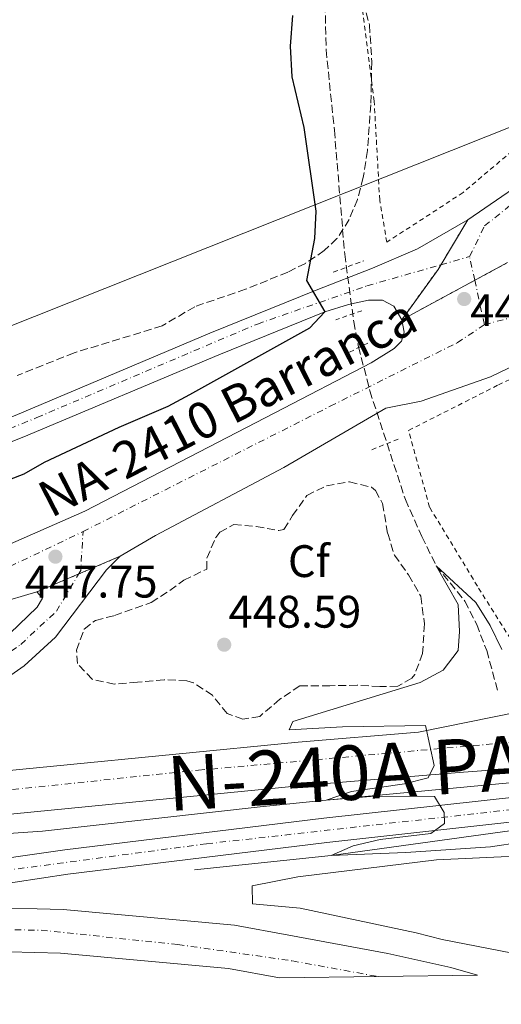
# Model space of a CAD drawing. Units: metres. Extents: x 593489 to 596923, y 4752204 to 4754563.
# Drawn here: x 594457 to 594562, y 4752210 to 4752427 of the extents above; entities that cross this region are included whole.
import ezdxf
from ezdxf.enums import TextEntityAlignment as Align

# ---------------------------------------------------------------- set-up
doc = ezdxf.new("R2010")
doc.units = ezdxf.units.M
doc.header["$MEASUREMENT"] = 0
for name, pattern in [('DGN Style 2', [1.7399219301090239, 1.043953158065414, -0.6959687720436097]), ('DGN Style 3', [2.435890702152634, 1.739921930109024, -0.6959687720436097]), ('DGN Style 4', [2.7856150101045474, 1.391937544087219, -0.6959687720436097, 0.001739921930109024, -0.6959687720436097]), ('DGN Style 5', [1.217945351076317, 0.5219765790327072, -0.6959687720436097])]:
    doc.linetypes.add(name, pattern=pattern)
for name, color, linetype, lineweight in [('Acequia de obra', 4, 'Continuous', 0), ('Autopista', 135, 'Continuous', 0), ('autovía', 7, 'DGN Style 4', 0), ('Balsa-alberca', 142, 'Continuous', 0), ('Barranco lineal', 142, 'DGN Style 3', 13), ('Carretera', 9, 'Continuous', 0), ('Cierre de vial', 7, 'DGN Style 5', 0), ('Cota de punto acotado terreno', 7, 'Continuous', 0), ('Curva de nivel directora', 30, 'Continuous', 30), ('Curva de nivel intermedia', 30, 'Continuous', 0), ('Eje de carretera', 7, 'DGN Style 4', 0), ('Etiqueta de zona arbolada', 92, 'Continuous', 0), ('Línea de asfalto', 7, 'Continuous', 13), ('Línea de cambio de uso (parcela vista)', 92, 'Continuous', 0), ('Línea telefónica', 7, 'Continuous', 0), ('Pontón-alcantarilla (pasos de agua)', 1, 'DGN Style 2', 0), ('Punto acotado terreno (símbolo)', 7, 'Continuous', 0), ('Tela metálica o alambrada', 7, 'DGN Style 2', 0), ('Texto de Carretera Red Local', 1, 'Continuous', 0), ('Zona arbolada', 92, 'DGN Style 3', 0)]:
    doc.layers.add(name, color=color, linetype=linetype, lineweight=lineweight)
doc.styles.add('Style-Arial', font='arial.ttf')

# ---------------------------------------------------------------- blocks, each defined once
blk = doc.blocks.new('5PATER')
at = {"layer": 'Balsa-alberca', "linetype": 'Continuous', "lineweight": 0}
h = blk.add_hatch(color=51, dxfattribs=at)
edge = h.paths.add_edge_path()
edge.add_ellipse((0, 0), major_axis=(-0.1095731443231308, -0.1110710700762829), ratio=0.9994222409660317, start_angle=0, end_angle=360)

msp = doc.modelspace()

# ---------------------------------------------------------------- linework, layer by layer
at = {"layer": 'Acequia de obra', "color": 4, "linetype": 'Continuous', "lineweight": 0}
for points in [[(594336.8200000003, 4752232.100000001, 444.2299999999959), (594376.7000000002, 4752238.5, 444.8899999999995), (594418.7800000003, 4752244.42, 445.2200000000012), (594433.7400000002, 4752246.34, 445), (594461.54, 4752248.26, 445.0299999999989), (594510.0199999996, 4752253.609999999, 444.7899999999936), (594523.8600000005, 4752255.050000001, 445), (594619.9400000004, 4752264.09, 442.2700000000041), (594665.7800000003, 4752266.890000001, 440.8300000000018), (594700.0599999996, 4752266.730000001, 439.6000000000058), (594726.2599999999, 4752263.609999999, 438.5200000000041), (594751.7800000003, 4752258.730000001, 437.5899999999965), (594783.7800000003, 4752248.09, 436.4799999999959), (594815.3600000005, 4752230.930000001, 436.1499999999942), (594830.2999999998, 4752222.810000001, 436), (594833.3899999997, 4752220.380000001, 435.8300000000018)], [(594494.9400000004, 4752239.699999999, 445.4799999999959), (594524.9800000006, 4752242.890000001, 445), (594566.8200000003, 4752248.65, 443.8000000000029), (594626.9000000004, 4752254.970000001, 441.8500000000058), (594668.6600000003, 4752257.77, 440), (594708.1799999997, 4752256.890000001, 438.5599999999977), (594741.1799999997, 4752251.930000001, 437.3899999999995), (594778.0199999996, 4752240.33, 436.2200000000012), (594800.8700000001, 4752230.66, 435.5800000000018), (594805.9800000006, 4752228.49, 435.4400000000023), (594817.8099999996, 4752220.17, 435.2299999999959)]]:
    msp.add_polyline3d(points, dxfattribs=at)
at = {"layer": 'Autopista', "color": 135, "linetype": 'Continuous', "lineweight": 0}
for points in [[(594268.9999999994, 4752235.49, 444.0899999999965), (594301.0799999987, 4752241.779999999, 444.929999999993), (594330.9099999995, 4752246.939999999, 445.9499999999971), (594364.3999999991, 4752251.78, 446.5500000000029), (594391.6200000015, 4752254.819999999, 446.6600000000035), (594437.0200000001, 4752259.88, 446.8500000000058), (594517.7100000002, 4752267.810000001, 446.0099999999948), (594544.1700000025, 4752270.019999999, 445.6000000000058), (594565.8600000005, 4752274.410000001, 444.8800000000047)], [(594622.6600000008, 4752266.330000001, 442.9499999999971), (594553.1000000021, 4752261.130000002, 445.4700000000012), (594518.5799999975, 4752258.250000001, 446.0099999999948), (594438.0199999993, 4752250.340000001, 446.8500000000058), (594365.6200000017, 4752242.26, 446.5500000000029), (594332.4200000026, 4752237.460000001, 445.9499999999971), (594302.8199999998, 4752232.340000001, 444.929999999993), (594270.9799999997, 4752226.100000001, 444.0899999999965)]]:
    msp.add_polyline3d(points, dxfattribs=at)
msp.add_polyline3d([(594557.1400000011, 4752216.550000001, 445), (594513.5900000008, 4752215.95, 445), (594502.4300000005, 4752218.02, 446.4900000000052), (594465.4899999974, 4752221.390000001, 446.7299999999959), (594448.5100000012, 4752221.859999999, 446.9100000000035), (594436.7399999986, 4752221.859999999, 446.5500000000029), (594421.66, 4752221.859999999, 446.5500000000029), (594406.6200000017, 4752221.300000001, 446.429999999993), (594374.1000000021, 4752218.82, 446.3099999999977), (594327.9600000011, 4752213.369999998, 446.929999999993), (594273.4099999993, 4752212.619999999, 443.8300000000018), (594273.9400000013, 4752212.74, 443.8500000000058), (594302.2199999986, 4752218.660000001, 444.8099999999977), (594318.8099999982, 4752221.649999999, 445.4600000000065), (594323.4999999999, 4752222.499999999, 445.6499999999942), (594355.0599999983, 4752227.939999999, 446.25), (594439.3799999983, 4752231.54, 447.1499999999942), (594448.7800000017, 4752231.46, 446.9100000000035), (594466.0599999996, 4752230.980000001, 446.7299999999959), (594503.7399999981, 4752227.540000002, 446.4900000000052), (594515.6499999993, 4752225.330000001, 446.3999999999942), (594537.4200000024, 4752221.300000001, 446.25), (594551.2600000025, 4752218.259999999, 446.25)], close=True, dxfattribs=at)
at = {"layer": 'autovía', "color": 7, "linetype": 'DGN Style 4', "lineweight": 0}
for points in [[(594343.949999999, 4752244.17, 446.1699999999983), (594406.1999999988, 4752252.370000001, 446.7200000000012), (594495.8299999973, 4752261.62, 446.2400000000051), (594580.7799999998, 4752269.240000002, 444.4400000000024), (594629.0100000005, 4752272.060000001, 442.770000000004), (594652.2099999995, 4752272.890000002, 441.9400000000024)], [(594396.030000001, 4752225.420000001, 446.5099999999948), (594426.6499999984, 4752226.9, 446.279999999999), (594461.2199999979, 4752226.449999999, 446.7799999999988), (594491.2899999976, 4752223.310000001, 446.5599999999978), (594516.4299999991, 4752219.710000004, 445.8300000000018), (594535.3699999999, 4752216.25, 446.9299999999931)]]:
    msp.add_polyline3d(points, dxfattribs=at)
at = {"layer": 'Barranco lineal', "color": 142, "linetype": 'DGN Style 3', "lineweight": 13}
msp.add_polyline3d([(594523.6399999997, 4752429.99, 448.0899999999965), (594523.8600000005, 4752419.99, 447.7400000000052), (594525.6600000003, 4752402.33, 447.1100000000006), (594527.9299999997, 4752375.07, 446.8600000000006), (594529.9299999997, 4752360.210000001, 446.7400000000052), (594530.9800000006, 4752354.730000001, 446.6900000000023), (594533.4600000001, 4752345.029999999, 446.6000000000058), (594541.2599999999, 4752321.130000001, 446.2700000000041), (594544.9000000004, 4752312.970000001, 445.820000000007), (594548.0599999996, 4752306.57, 445), (594554.3600000005, 4752298.800000001, 444.8899999999995), (594556.9299999997, 4752293.689999999, 444.4499999999971), (594559.1299999999, 4752287.92, 443.7200000000012), (594561.54, 4752279.130000001, 443.320000000007)], dxfattribs=at)
at = {"layer": 'Carretera', "color": 9, "linetype": 'Continuous', "lineweight": 0}
for points in [[(594563.699999999, 4752373.210000001, 450.0200000000041), (594540.4599999998, 4752360.650000001, 449.7200000000012), (594548.4499999986, 4752371.730000001, 484.9700000000012), (594554.9799999996, 4752382.649999999, 449.4499999999971), (594572.5199999991, 4752394.65, 449.6699999999983)], [(594455.5399999986, 4752339.600000001, 451.6100000000006), (594498.32, 4752357.67, 450.7100000000065), (594521.6700000009, 4752367.130000001, 450.1100000000006), (594534.0599999983, 4752372.01, 449.6300000000047), (594543.8999999977, 4752376.25, 449.570000000007), (594554.9799999996, 4752382.649999999, 449.4499999999971), (594548.4499999986, 4752371.730000001, 484.9700000000012), (594540.4599999998, 4752360.650000001, 449.7200000000012), (594538.7399999988, 4752363.61, 449.6600000000035), (594536.2199999997, 4752364.970000002, 449.6000000000058), (594533.1399999997, 4752364.970000002, 449.6000000000058), (594528.7399999986, 4752364.010000001, 449.8399999999965), (594523.5799999975, 4752362.41, 449.8399999999965), (594500.2600000025, 4752352.970000001, 450.7100000000065), (594457.4600000009, 4752334.890000001, 451.6100000000006), (594427.2199999989, 4752322.970000001, 452.0899999999965)], [(594288.0199999985, 4752273.140000002, 439.0399999999936), (594334.3400000005, 4752278.74, 441.5599999999977), (594352.8999999991, 4752281.3, 442.1000000000058), (594374.4999999999, 4752284.659999999, 443.179999999993), (594397.6200000006, 4752290.260000001, 444.4400000000023), (594411.8200000008, 4752294.74, 445.3399999999965), (594431.9400000018, 4752301.529999998, 446.1199999999953), (594470.8599999986, 4752318.569999999, 447.9799999999959), (594512.5799999982, 4752340.17, 449.3600000000006), (594533.7800000012, 4752351.210000002, 449.6600000000035), (594538.8199999993, 4752354.33, 449.7200000000012), (594540.4200000018, 4752355.930000001, 449.7200000000012), (594541.0199999987, 4752357.929999999, 449.7200000000012), (594540.4599999998, 4752360.650000001, 449.7200000000012), (594563.699999999, 4752373.210000001, 450.0200000000041)], [(594597.1399999995, 4752366.009999999, 449.4199999999983), (594559.9799999997, 4752348.09, 449.5399999999936), (594544.739999998, 4752342.73, 449.6000000000058), (594536.9799999997, 4752341.210000002, 449.6000000000058), (594514.5399999986, 4752328.17, 449.4199999999983), (594486.3799999997, 4752313.210000002, 448.5200000000041), (594478.6200000013, 4752308.649999999, 448.1600000000035), (594460.2600000015, 4752300.810000001, 447.4400000000023), (594451.3400000011, 4752298.170000001, 447.2599999999948), (594440.6600000013, 4752293.77, 446.7200000000012), (594427.4600000003, 4752289.38, 446), (594415.3000000009, 4752285.699999998, 445.6999999999971), (594402.5399999982, 4752282.34, 445.1000000000058), (594388.9400000013, 4752279.540000001, 444.0200000000041), (594375.620000002, 4752277.470000001, 443.179999999993), (594353.9600000008, 4752274.100000001, 442.1000000000058), (594335.2700000004, 4752271.519999999, 441.5599999999977), (594288.9699999985, 4752265.92, 439.0399999999936)], [(594454.3400000005, 4752291.689999999, 447.8000000000029), (594460.38, 4752297.449999999, 447.8000000000029), (594461.54, 4752299.449999999, 447.679999999993), (594460.2600000015, 4752300.810000001, 447.4400000000023), (594478.6200000013, 4752308.649999999, 448.1600000000035), (594475.5799999993, 4752305.690000001, 448.1600000000035), (594464.4200000013, 4752290.890000001, 448.1600000000035), (594457.5399999992, 4752284.57, 448.0399999999936), (594451.1000000017, 4752280.090000001, 447.9199999999983)], [(594609.6299999999, 4752255.26, 443.4900000000052), (594524, 4752245.749999999, 446.429999999993), (594467.1100000001, 4752238.8, 446.9100000000035), (594438.1000000021, 4752234.340000001, 447.0899999999965), (594439.3799999983, 4752231.54, 447.1499999999942), (594355.0599999983, 4752227.939999999, 446.25), (594396.6599999995, 4752234.5, 446.7299999999959), (594421.9400000017, 4752237.779999998, 446.9100000000035), (594466.460000002, 4752244.100000001, 446.9100000000035), (594523.3799999986, 4752251.050000001, 446.429999999993), (594609.1000000023, 4752260.570000002, 443.4900000000052)]]:
    msp.add_polyline3d(points, dxfattribs=at)
at = {"layer": 'Cierre de vial', "color": 7, "linetype": 'DGN Style 5', "lineweight": 0, "extrusion": (0.0100839229396531, 0.01686316056108716, 0.9998069555239343), "elevation": 86585.00151254208, "flags": 128}
msp.add_lwpolyline([(1928756.228315888, -4383028.393222394), (1928756.228315889, -4383039.941355186)], dxfattribs=at)
at = {"layer": 'Cierre de vial', "color": 7, "linetype": 'DGN Style 5', "lineweight": 0, "extrusion": (-0.0099888581726083, -0.005398453467791962, 0.9999355376285832), "elevation": -31144.48711900373, "flags": 128}
msp.add_lwpolyline([(594531.3413560416, 4752270.441180946), (594538.5316703626, 4752274.326917875)], dxfattribs=at)
at = {"layer": 'Cierre de vial', "color": 7, "linetype": 'DGN Style 5', "lineweight": 0, "extrusion": (-0.1672490378879152, 0.1223723490292067, 0.9782907377250594), "elevation": 482561.173164599, "flags": 128}
msp.add_lwpolyline([(-4186426.507350155, -2275824.712319366), (-4186440.167422857, -2275824.808827164), (-4186441.339953572, -2275824.92029367)], dxfattribs=at)
at = {"layer": 'Cierre de vial', "color": 7, "linetype": 'DGN Style 5', "lineweight": 0, "extrusion": (-0.009990546706652694, -0.005399366035134852, 0.9999355158323565), "elevation": -31149.82791476604, "flags": 128}
msp.add_lwpolyline([(594515.2805627725, 4752261.732890115), (594531.332085756, 4752270.407336253)], dxfattribs=at)
at = {"layer": 'Cierre de vial', "color": 7, "linetype": 'DGN Style 5', "lineweight": 0, "extrusion": (-0.03314486493041167, -0.0141533628014951, 0.9993503390954317), "elevation": -86517.19318408193, "flags": 128}
msp.add_lwpolyline([(-4137062.014729621, 2411436.727109846), (-4137062.014729621, 2411446.7020679)], dxfattribs=at)
at = {"layer": 'Cierre de vial', "color": 7, "linetype": 'DGN Style 5', "lineweight": 0, "extrusion": (-0.03314763628534336, -0.0141545462093184, 0.9993502304148947), "elevation": -86524.46463320014, "flags": 128}
msp.add_lwpolyline([(-4137062.014914149, 2411426.464029728), (-4137062.014914149, 2411436.465898247)], dxfattribs=at)
at = {"layer": 'Curva de nivel directora', "color": 30, "linetype": 'Continuous', "lineweight": 30, "elevation": 450, "flags": 128}
msp.add_lwpolyline([(594516.4600000002, 4752427.53), (594515.9799999996, 4752420.810000001), (594516.2999999993, 4752414.090000001), (594518.9399999991, 4752402.890000002), (594521.5799999988, 4752384.49), (594521.2999999993, 4752378.49), (594519.5400000003, 4752369.290000001), (594523.5799999993, 4752362.410000001), (594520.2199999999, 4752358.810000002), (594493.8600000005, 4752344.17), (594489.0599999991, 4752341.61), (594478.3399999993, 4752336.970000003), (594461.9399999997, 4752329.29), (594457.4200000003, 4752326.730000001), (594400.1799999995, 4752304.58), (594393.6599999995, 4752302.980000001), (594370.2999999997, 4752299.140000002), (594351.5799999998, 4752297.78), (594344.899999999, 4752297.939999999), (594331.3, 4752299.300000001), (594324.8200000003, 4752300.9)], dxfattribs=at)
at = {"layer": 'Curva de nivel intermedia', "color": 30, "linetype": 'Continuous', "lineweight": 0, "elevation": 445, "flags": 128}
msp.add_lwpolyline([(594566.7800000008, 4752245.770000001), (594559.9800000014, 4752244.810000001), (594541.3400000001, 4752243.529999998), (594524.9800000007, 4752242.890000002), (594529.7800000019, 4752244.970000001), (594535.7000000007, 4752246.409999999), (594546.860000001, 4752247.690000001), (594549.8600000006, 4752249.930000001), (594549.78, 4752252.33), (594547.7000000014, 4752255.849999999), (594534.4600000002, 4752255.929999999), (594523.860000001, 4752255.050000001), (594529.4199999998, 4752256.970000001), (594541.0600000006, 4752258.649999999), (594546.2999999999, 4752259.930000001), (594547.5800000007, 4752262.65), (594545.6600000006, 4752271.449999998), (594527.4599999996, 4752271.130000001), (594515.7000000003, 4752270.489999999), (594516.5400000007, 4752272.330000001), (594544.5400000009, 4752280.890000001), (594549.5800000011, 4752283.609999999), (594552.9000000004, 4752287.930000001), (594553.1399999995, 4752292.09), (594552.9000000004, 4752298.09), (594548.0600000012, 4752306.569999999), (594556.7800000008, 4752298.489999999), (594559.8600000008, 4752293.449999998), (594562.4600000002, 4752288.17)], dxfattribs=at)
at = {"layer": 'Eje de carretera', "color": 7, "linetype": 'DGN Style 4', "lineweight": 0, "extrusion": (0.004515410430690637, 0.001291547552099983, 0.9999889714259669), "elevation": 9272.10432351511, "flags": 128}
msp.add_lwpolyline([(594540.9632628832, 4752364.729008863), (594547.2889704336, 4752366.538337633)], dxfattribs=at)
at = {"layer": 'Eje de carretera', "color": 7, "linetype": 'DGN Style 4', "lineweight": 0, "extrusion": (-0.001241528877869021, 0.005740155120553446, 0.9999827544639144), "elevation": 26990.73168182217, "flags": 128}
msp.add_lwpolyline([(594556.6101684264, 4752292.686528676), (594555.4798763611, 4752297.912295078)], dxfattribs=at)
at = {"layer": 'Eje de carretera', "color": 7, "linetype": 'DGN Style 4', "lineweight": 0, "extrusion": (-0.00124128254528667, 0.00573901621120075, 0.9999827613066989), "elevation": 26985.46562566801, "flags": 128}
msp.add_lwpolyline([(594558.7200566703, 4752282.961945193), (594556.6102395061, 4752292.716425527)], dxfattribs=at)
at = {"layer": 'Eje de carretera', "color": 7, "linetype": 'DGN Style 4', "lineweight": 0, "extrusion": (9.587829812375018e-05, -0.001175308885859021, 0.9999993047279458), "elevation": -5080.470475758975, "flags": 128}
msp.add_lwpolyline([(594469.4066837693, 4752302.046457933), (594469.884317946, 4752302.851178134), (594470.3943169867, 4752311.401184038)], dxfattribs=at)
at = {"layer": 'Eje de carretera', "color": 7, "linetype": 'DGN Style 4', "lineweight": 0}
for points in [[(594555.3799999993, 4752374.550000003, 449.5299999999988), (594558.6799999983, 4752381.270000001, 449.6300000000047), (594566.1099999981, 4752387.300000002, 449.6799999999931), (594607.5300000005, 4752412.34, 449.9900000000054), (594653.010000002, 4752439.609999999, 450.3099999999978), (594663.5199999996, 4752447.880000002, 450.820000000007), (594669.2300000006, 4752456.240000002, 451.3200000000071), (594673.0199999991, 4752468.430000001, 452.300000000003), (594673.4400000015, 4752476.7, 452.9199999999983), (594671.4699999979, 4752486.09, 453.6600000000035), (594667.1299999993, 4752513.150000001, 455.729999999996), (594666.0100000018, 4752525.500000001, 457.550000000003), (594667.2700000001, 4752541.76, 458.9100000000035), (594671.479999999, 4752555.49, 460.300000000003), (594680.8400000001, 4752575.03, 462.5599999999978), (594697.3700000013, 4752598.16, 465.5800000000017), (594710.3700000012, 4752614.640000002, 467.9400000000023), (594713.8700000015, 4752624.170000001, 469.0299999999988)], [(594558.6200000002, 4752359.57, 449.6199999999955), (594573.6999999988, 4752363.560000001, 449.8200000000071), (594586.2299999992, 4752370.680000001, 449.8200000000071), (594605.0199999983, 4752384.350000001, 450.0500000000029), (594681.7299999995, 4752427.800000001, 448.3999999999942), (594752.2299999994, 4752466.420000001, 444.9900000000052), (594776.9999999997, 4752480.37, 443.2799999999988), (594797.4899999973, 4752484.640000002, 441.7200000000012), (594811.4400000017, 4752482.359999999, 440.3999999999942), (594815.7699999989, 4752480.770000001, 440.0599999999976)], [(594288.3299999987, 4752382.65, 455.199999999997), (594305.6999999983, 4752362.320000002, 454.8399999999967), (594321.2100000004, 4752345.740000002, 454.3600000000006), (594335.3599999992, 4752332.570000002, 454.1499999999942), (594352.1700000021, 4752323.600000001, 453.6600000000035), (594365.7600000021, 4752317.990000002, 453.4400000000024), (594379.4300000002, 4752316.480000001, 453.0399999999937), (594393.7199999975, 4752317.600000001, 452.8000000000029), (594417.3900000004, 4752322.37, 452.2400000000052), (594432.9999999986, 4752327.939999999, 451.9799999999959), (594460.3099999981, 4752339.150000001, 451.529999999999), (594508.7499999988, 4752359.720000002, 450.4100000000037), (594532.8299999984, 4752368.100000001, 449.6399999999995), (594549.0543674884, 4752372.740672742, 449.5608999999968)], [(594470.4400000002, 4752314.090000001, 447.9700000000012), (594524.7399999971, 4752341.630000004, 448.5800000000018), (594552.6400000011, 4752355.590000002, 449.5899999999966), (594558.6200000002, 4752359.57, 449.6199999999955)], [(594096.53, 4752210.160000001, 434.4199999999983), (594134.9499999983, 4752226.51, 435.2200000000012), (594189.6099999998, 4752248.15, 436.0399999999937), (594228.7199999987, 4752260.060000001, 436.5599999999979), (594260.3199999997, 4752265.470000001, 437.6300000000048), (594320.1000000018, 4752273.439999999, 440.7200000000012), (594372.0100000016, 4752280.490000002, 443.0299999999989), (594408.4499999996, 4752289.040000001, 445.0000000000001), (594446.5899999985, 4752302.710000001, 446.9100000000037), (594470.4400000002, 4752314.090000001, 447.9700000000012)], [(594366.6416960347, 4752252.030358412, 446.3579000000027), (594380.1799999991, 4752256.720000001, 446.4700000000013), (594402.0599999992, 4752263.730000002, 447.0800000000017), (594423.9299999982, 4752272.150000002, 447.429999999993), (594445.2499999997, 4752281.130000001, 447.9199999999983), (594456.7499999997, 4752289.270000001, 447.9299999999931), (594464.6000000018, 4752296.560000001, 447.9499999999971), (594469.4523657332, 4752304.735280356, 447.9590999999929)], [(594406.2309423094, 4752230.124717651, 446.6619999999967), (594412.1399999999, 4752232.849999999, 446.7500000000001), (594441.87, 4752238.050000002, 446.9900000000052), (594497.6000000021, 4752245.45, 446.6499999999942), (594577.5700000002, 4752254.42, 444.5800000000019), (594644.6400000012, 4752261.000000001, 442.3000000000029), (594675.6299999976, 4752262.540000001, 441.3800000000048), (594709.6499999971, 4752261.550000001, 439.6300000000048), (594744.640000001, 4752255.820000002, 438.6100000000007), (594778.5699999988, 4752245.720000001, 437.2500000000001), (594792.0399999979, 4752239.970000002, 436.8899999999994), (594801.9409122921, 4752233.799487803, 436.8899999999994)]]:
    msp.add_polyline3d(points, dxfattribs=at)
at = {"layer": 'Línea de asfalto', "color": 7, "linetype": 'Continuous', "lineweight": 13}
for points in [[(594478.6200000008, 4752308.65, 448.1600000000035), (594486.3799999993, 4752313.210000002, 448.5200000000042), (594514.5399999979, 4752328.17, 449.4199999999983), (594536.9799999992, 4752341.210000004, 449.6000000000058), (594544.7399999975, 4752342.730000001, 449.6000000000058), (594559.9799999992, 4752348.09, 449.5399999999937), (594597.1399999991, 4752366.01, 449.4199999999983), (594600.7800000003, 4752369.449999999, 449.7200000000012), (594603.5399999984, 4752374.970000001, 449.9600000000065), (594607.2600000022, 4752380.410000001, 450.020000000004), (594635.0599999989, 4752395.529999999, 449.779999999999), (594675.6599999988, 4752418.970000002, 448.6999999999971), (594682.0100000012, 4752422.480000001, 448.4700000000012)], [(594554.9799999992, 4752382.65, 449.4499999999971), (594572.5199999987, 4752394.650000001, 449.6699999999983)], [(594285.9799999995, 4752381.53, 455.2100000000065), (594299.2600000009, 4752365.060000001, 454.9700000000012), (594318.6199999999, 4752343.939999999, 454.3699999999955), (594332.980000001, 4752331.699999999, 454.1900000000024), (594346.8199999989, 4752322.740000002, 453.7100000000065), (594357.6200000015, 4752317.460000001, 453.5899999999965), (594366.8199999994, 4752314.58, 453.4100000000035), (594377.0199999985, 4752313.220000002, 453.1100000000007), (594393.6999999996, 4752314.890000001, 452.8099999999978), (594416.4600000004, 4752319.45, 452.2700000000041), (594427.2199999985, 4752322.970000001, 452.0899999999967), (594457.4600000004, 4752334.890000002, 451.6100000000006), (594500.260000002, 4752352.970000002, 450.7100000000065), (594523.579999997, 4752362.410000001, 449.8399999999965), (594528.7399999981, 4752364.010000002, 449.8399999999965), (594533.1399999993, 4752364.970000003, 449.6000000000058), (594536.2199999993, 4752364.970000003, 449.6000000000058), (594538.7399999984, 4752363.610000002, 449.6600000000035), (594540.4599999995, 4752360.650000001, 449.7200000000012)], [(594425.4999999995, 4752327.760000001, 452.0899999999967), (594455.5399999982, 4752339.600000001, 451.6100000000006), (594498.3199999996, 4752357.67, 450.7100000000065), (594521.6700000004, 4752367.130000002, 450.1100000000007), (594534.0599999978, 4752372.010000001, 449.6300000000047), (594543.8999999971, 4752376.250000001, 449.5700000000071), (594554.9799999992, 4752382.65, 449.4499999999971)], [(594540.4599999995, 4752360.650000001, 449.7200000000012), (594541.0199999983, 4752357.930000001, 449.7200000000012), (594540.4200000013, 4752355.930000001, 449.7200000000012), (594538.8199999988, 4752354.330000001, 449.7200000000012), (594533.7800000006, 4752351.210000004, 449.6600000000035), (594512.5799999977, 4752340.170000001, 449.3600000000007), (594470.8599999981, 4752318.57, 447.979999999996), (594431.9400000013, 4752301.529999999, 446.1199999999955), (594411.8200000003, 4752294.74, 445.3399999999965), (594397.6200000001, 4752290.260000002, 444.4400000000024), (594374.4999999994, 4752284.66, 443.1799999999931), (594352.8999999987, 4752281.300000001, 442.1000000000059), (594334.3400000001, 4752278.740000002, 441.5599999999977), (594288.019999998, 4752273.140000002, 439.0399999999936), (594253.1799999983, 4752268.180000001, 437.300000000003), (594243.0199999993, 4752266.480000001, 437.0700000000071)], [(594391.6200000009, 4752254.82, 446.6600000000035), (594391.1400000004, 4752256.900000001, 446.7200000000012), (594423.6199999999, 4752266.980000002, 447.199999999997), (594435.6600000006, 4752272.34, 447.800000000003), (594451.1000000013, 4752280.090000002, 447.9199999999983), (594457.5399999986, 4752284.57, 448.0399999999936), (594464.4200000007, 4752290.890000002, 448.1600000000035), (594475.5799999988, 4752305.690000001, 448.1600000000035), (594478.6200000008, 4752308.65, 448.1600000000035)], [(594105.9200000024, 4752210.290000001, 433.4400000000023), (594128.4499999986, 4752219.359999999, 435.3200000000071), (594140.649999998, 4752224.42, 435.4100000000035), (594162.1999999997, 4752233.36, 435.5599999999976), (594186.3599999998, 4752242.990000002, 435.9799999999959), (594216.3700000015, 4752252.240000002, 436.3999999999942), (594231.1999999997, 4752256.49, 436.5800000000019), (594241.1599999998, 4752258.800000001, 437.0000000000001), (594254.2899999992, 4752260.990000002, 437.300000000003), (594288.969999998, 4752265.92, 439.0399999999936), (594335.2699999998, 4752271.52, 441.5599999999977), (594353.9600000003, 4752274.100000001, 442.1000000000059), (594375.6200000015, 4752277.470000002, 443.1799999999931), (594388.9400000009, 4752279.540000001, 444.0200000000042), (594402.5399999976, 4752282.34, 445.1000000000058), (594415.3000000004, 4752285.699999999, 445.6999999999972), (594427.4599999998, 4752289.380000001, 446.0000000000001), (594440.6600000008, 4752293.770000001, 446.7200000000012), (594451.3400000005, 4752298.170000002, 447.2599999999949), (594460.260000001, 4752300.810000001, 447.4400000000023)], [(594460.260000001, 4752300.810000001, 447.4400000000023), (594461.5399999997, 4752299.45, 447.6799999999931), (594460.3799999995, 4752297.449999999, 447.800000000003), (594454.3400000001, 4752291.689999999, 447.800000000003), (594447.1799999987, 4752286.49, 448.0399999999936), (594439.2600000015, 4752281.779999999, 447.9199999999983), (594427.739999997, 4752276.66, 447.6199999999953), (594405.1000000013, 4752268.100000001, 447.320000000007), (594388.1400000007, 4752262.82, 446.7799999999988), (594372.4200000007, 4752258.740000002, 446.300000000003), (594353.6999999988, 4752254.9, 446.179999999993), (594294.699999999, 4752244.9, 445.3200000000071), (594271.6200000007, 4752239.220000001, 444.6600000000035), (594245.7499999985, 4752230.28, 443.1600000000037)], [(594565.86, 4752274.410000003, 444.8800000000048), (594544.170000002, 4752270.02, 445.6000000000059), (594517.7099999997, 4752267.810000001, 446.0099999999947), (594437.0199999998, 4752259.880000001, 446.8500000000058), (594391.6200000009, 4752254.82, 446.6600000000035)], [(594212.3900000007, 4752211.770000001, 441.3699999999953), (594215.4200000016, 4752212.66, 441.4499999999971), (594245.6599999992, 4752220.420000001, 443.0700000000069), (594253.6900000002, 4752222.220000001, 443.3899999999995), (594270.9799999993, 4752226.100000001, 444.0899999999967), (594302.8199999994, 4752232.340000001, 444.9299999999931), (594332.4200000021, 4752237.460000002, 445.9499999999971), (594365.6200000013, 4752242.260000001, 446.5500000000029), (594438.0199999989, 4752250.340000001, 446.8500000000058), (594518.5799999969, 4752258.250000001, 446.0099999999947), (594553.1000000016, 4752261.130000004, 445.4700000000011), (594622.6600000004, 4752266.330000003, 442.9499999999973), (594648.3000000002, 4752267.61, 442.1100000000007), (594670.4599999997, 4752268.41, 441.1499999999943), (594688.6999999988, 4752268.250000002, 440.5500000000029), (594711.2199999985, 4752266.970000001, 439.7100000000063), (594728.8200000003, 4752264.810000001, 439.2299999999959), (594747.739999999, 4752261.45, 438.3899999999995), (594762.4200000018, 4752257.210000002, 437.9100000000037), (594778.8599999994, 4752251.369999999, 437.3099999999976), (594790.899999998, 4752246.49, 436.9499999999971), (594801.9100000008, 4752241.130000002, 436.7100000000065)], [(594355.0599999978, 4752227.940000001, 446.25), (594396.659999999, 4752234.5, 446.7299999999959), (594421.9400000012, 4752237.779999999, 446.9100000000037), (594466.4600000015, 4752244.100000001, 446.9100000000037), (594523.3799999983, 4752251.050000002, 446.429999999993), (594609.1000000017, 4752260.570000002, 443.4900000000052), (594632.1399999998, 4752262.570000002, 442.6499999999942), (594672.8599999981, 4752265.050000001, 441.5099999999947), (594688.8999999978, 4752264.970000001, 440.729999999996), (594709.2199999979, 4752264.010000002, 439.6499999999942), (594725.9799999994, 4752261.850000001, 439.1699999999984), (594743.100000001, 4752258.810000001, 438.6900000000023), (594759.859999998, 4752254.410000001, 438.0299999999988), (594774.5399999988, 4752249.529999999, 437.429999999993), (594789.2999999998, 4752244.010000001, 436.8899999999994), (594801.9299999987, 4752237.37, 436.8899999999994)], [(594801.9499999988, 4752231.330000001, 436.8899999999994), (594787.1099999994, 4752239.130000002, 436.8899999999994), (594772.7600000018, 4752244.500000001, 437.429999999993), (594758.3400000003, 4752249.290000003, 438.0299999999988), (594741.9499999997, 4752253.590000001, 438.6900000000023), (594725.1700000003, 4752256.57, 439.1699999999984), (594708.7500000006, 4752258.689999999, 439.6499999999942), (594688.7600000014, 4752259.640000002, 440.729999999996), (594673.0100000001, 4752259.710000001, 441.5099999999947), (594632.530000001, 4752257.25, 442.6499999999942), (594609.6299999993, 4752255.260000001, 443.4900000000052), (594523.9999999995, 4752245.75, 446.429999999993), (594467.1099999996, 4752238.800000001, 446.9100000000037), (594438.1000000016, 4752234.340000002, 447.0899999999965), (594439.3799999978, 4752231.540000001, 447.1499999999942)], [(594439.3799999978, 4752231.540000001, 447.1499999999942), (594448.7800000012, 4752231.460000001, 446.9100000000037), (594466.0599999991, 4752230.980000002, 446.7299999999959), (594503.7399999977, 4752227.540000002, 446.4900000000054), (594515.6499999989, 4752225.330000003, 446.3999999999943), (594537.4200000018, 4752221.300000002, 446.25), (594551.260000002, 4752218.26, 446.25), (594557.1400000005, 4752216.550000002, 445.0000000000001)], [(594327.9600000007, 4752213.369999999, 446.9299999999931), (594374.1000000016, 4752218.82, 446.3099999999976), (594406.6200000012, 4752221.300000002, 446.429999999993), (594421.6599999995, 4752221.86, 446.5500000000029), (594436.739999998, 4752221.86, 446.5500000000029), (594448.5100000007, 4752221.86, 446.9100000000037), (594465.489999997, 4752221.390000001, 446.7299999999959), (594502.4300000002, 4752218.020000001, 446.4900000000054), (594513.5900000003, 4752215.95, 445.0000000000001)]]:
    msp.add_polyline3d(points, dxfattribs=at)
at = {"layer": 'Línea de cambio de uso (parcela vista)', "color": 92, "linetype": 'Continuous', "lineweight": 0}
msp.add_polyline3d([(594572.3399999999, 4752219.930000001, 446.4799999999959), (594549.3799999999, 4752224.41, 446.8399999999965), (594543.6299999999, 4752225.850000001, 446.8899999999995), (594518.1799999997, 4752231.300000001, 447.7100000000065), (594507.6600000003, 4752232.26, 446.8099999999977), (594507.6200000001, 4752236.180000001, 446.7200000000012), (594517.6600000003, 4752238.180000001, 446.5099999999948), (594548.0999999996, 4752241.930000001, 446.5099999999948), (594579.7000000002, 4752243.369999999, 446.3000000000029)], dxfattribs=at)
at = {"layer": 'Línea telefónica', "color": 7, "linetype": 'Continuous', "lineweight": 0}
msp.add_polyline3d([(594345.0699999993, 4752315.690000001, 452.6399999999995), (594574.3999999989, 4752407.029999998, 449.75), (594668.0602440801, 4752598.803567335, 466.8515000000043), (594683.7699999985, 4752630.970000002, 469.7200000000012), (594668.3656413027, 4752703.609118795, 476.2103999999963), (594667.1799999991, 4752709.199999998, 476.7100000000065), (594614.5100000014, 4752765.920000001, 478.9199999999983), (594579.0399999992, 4752794.060000001, 487.8600000000006)], dxfattribs=at)
at = {"layer": 'Pontón-alcantarilla (pasos de agua)', "color": 1, "linetype": 'DGN Style 2', "lineweight": 0, "elevation": 448.4199999999983, "flags": 128}
msp.add_lwpolyline([(594525.4199999999, 4752371.130000001), (594532.1399999997, 4752373.609999999)], dxfattribs=at)
at = {"layer": 'Pontón-alcantarilla (pasos de agua)', "color": 1, "linetype": 'DGN Style 2', "lineweight": 0, "extrusion": (-0.02348812542616886, -0.008270466698383204, 0.9996899055930072), "elevation": -52820.29126464389, "flags": 128}
msp.add_lwpolyline([(-4285137.484217601, 2138510.149331077), (-4285137.484217601, 2138504.125636197)], dxfattribs=at)
at = {"layer": 'Pontón-alcantarilla (pasos de agua)', "color": 1, "linetype": 'DGN Style 2', "lineweight": 0, "extrusion": (-0.01865824598670528, -0.00925680421475694, 0.999783067186292), "elevation": -54636.45135351649, "flags": 128}
msp.add_lwpolyline([(-3992985.32093318, 2644127.846374013), (-3992985.32093318, 2644133.607762734)], dxfattribs=at)
at = {"layer": 'Pontón-alcantarilla (pasos de agua)', "color": 1, "linetype": 'DGN Style 2', "lineweight": 0, "extrusion": (0.008081590395650557, 0.003232636158549243, 0.9999621182625588), "elevation": 20615.0227247791, "flags": 128}
msp.add_lwpolyline([(594510.8262047122, 4752290.279762907), (594517.2264806052, 4752292.839776283)], dxfattribs=at)
at = {"layer": 'Tela metálica o alambrada', "color": 7, "linetype": 'DGN Style 2', "lineweight": 0}
for points in [[(594571.3399999999, 4752403.369999999, 449.0899999999965), (594553.9800000006, 4752388.65, 449.3899999999995), (594537.1799999997, 4752377.689999999, 449.2700000000041), (594535.6200000001, 4752386.970000001, 450.1100000000006), (594534.4199999999, 4752408.730000001, 450.7100000000065), (594527.9000000004, 4752460.09, 451.3699999999953)], [(594568.0599999996, 4752284.57, 447.1699999999983), (594557.0999999996, 4752302.09, 448.2799999999989), (594546.5800000001, 4752319.449999999, 448.9400000000023), (594541.9800000006, 4752336.33, 449.2400000000052), (594561.7000000002, 4752346.33, 449.6000000000058), (594579.3799999999, 4752354.890000001, 449.6300000000047), (594597.2999999998, 4752364.810000001, 450.0200000000041), (594627.0199999996, 4752379.289999999, 450.3500000000058), (594655.2599999999, 4752389.77, 451.5800000000018), (594679.2599999999, 4752389.050000001, 452.0299999999989), (594710.9800000006, 4752387.529999999, 452.2400000000052), (594716.8200000003, 4752353.930000001, 452.6300000000047), (594722.7400000002, 4752320.57, 450.0800000000018), (594696.9400000004, 4752315.689999999, 452.2700000000041), (594679.7800000003, 4752313.529999999, 452.8399999999965), (594657.7000000002, 4752306.810000001, 451.9700000000012), (594651.2999999998, 4752305.529999999, 451.1600000000035), (594619.6200000001, 4752295.850000001, 449.0299999999989), (594568.0599999996, 4752284.57, 447.1699999999983)]]:
    msp.add_polyline3d(points, dxfattribs=at)
at = {"layer": 'Zona arbolada', "color": 92, "linetype": 'DGN Style 3', "lineweight": 0}
for points in [[(594530.6600000003, 4752435.130000001, 458.0899999999965), (594533.3700000001, 4752425.470000001, 458.0299999999989), (594533.9000000004, 4752417.33, 458.0299999999989), (594533.6600000003, 4752407.930000001, 458.0299999999989), (594532.9299999997, 4752397.83, 458.1300000000047), (594532.0199999996, 4752391.930000001, 458.2700000000041), (594530.7400000002, 4752387.119999999, 458.3999999999942), (594528.9400000004, 4752382.730000001, 458.570000000007), (594526.2400000002, 4752378.5, 458.7899999999936), (594523.4600000001, 4752375.850000001, 458.9900000000052), (594519.29, 4752373.050000001, 459.2899999999936), (594515.4600000001, 4752371.130000001, 459.5299999999989), (594506.1399999997, 4752367.369999999, 459.7700000000041), (594494.9800000006, 4752363.529999999, 459.8899999999995), (594487.8200000003, 4752359.289999999, 459.8300000000018), (594468.4800000006, 4752353.380000001, 459.6900000000023), (594456, 4752348.41, 459.2799999999989)], [(594530.6600000003, 4752435.130000001, 458.0899999999965), (594533.3700000001, 4752425.470000001, 458.0299999999989), (594533.9000000004, 4752417.33, 458.0299999999989), (594533.6600000003, 4752407.930000001, 458.0299999999989), (594532.9299999997, 4752397.83, 458.1300000000047), (594532.0199999996, 4752391.930000001, 458.2700000000041), (594530.7400000002, 4752387.119999999, 458.3999999999942), (594528.9400000004, 4752382.730000001, 458.570000000007), (594526.2400000002, 4752378.5, 458.7899999999936), (594523.4600000001, 4752375.850000001, 458.9900000000052), (594519.29, 4752373.050000001, 459.2899999999936), (594515.4600000001, 4752371.130000001, 459.5299999999989), (594506.1399999997, 4752367.369999999, 459.7700000000041), (594494.9800000006, 4752363.529999999, 459.8899999999995), (594487.8200000003, 4752359.289999999, 459.8300000000018), (594468.4800000006, 4752353.380000001, 459.6900000000023), (594456, 4752348.41, 459.2799999999989)], [(594535.6600000003, 4752280.01, 455.4499999999971), (594530.6799999997, 4752280.32, 455.7400000000052), (594524.6900000004, 4752280.189999999, 457.1199999999953), (594518.0599999996, 4752280.17, 457.5200000000041), (594513.7000000002, 4752277.210000001, 457.8800000000047), (594509.2599999999, 4752273.449999999, 457.1600000000035), (594505.54, 4752272.810000001, 457.0399999999936), (594502.1399999997, 4752274.09, 457.3699999999953), (594498.8600000005, 4752278.09, 457.25), (594494.7400000002, 4752280.869999999, 456.2299999999959), (594493.2599999999, 4752281.289999999, 456.0500000000029), (594488.2599999999, 4752281.49, 455.8800000000047), (594482.4199999999, 4752280.970000001, 455.75), (594477.3399999999, 4752280.57, 454.7899999999936), (594472.4800000006, 4752281.619999999, 455.0599999999977), (594469.2199999997, 4752285.050000001, 455.8399999999965), (594469.0199999996, 4752288.01, 455.8699999999953), (594470.7000000002, 4752292.65, 455.8399999999965), (594473.1799999997, 4752294.57, 455.8099999999977), (594477.3399999999, 4752295.609999999, 455.3000000000029), (594485.4199999999, 4752298.49, 455.2700000000041), (594489.5199999996, 4752301.15, 453.7200000000012), (594492.5800000001, 4752303.369999999, 453.0200000000041), (594497.6200000001, 4752305.850000001, 453.9799999999959), (594497.6600000003, 4752308.25, 454.429999999993), (594499.5999999996, 4752312.779999999, 454.4199999999983), (594500.5, 4752313.930000001, 454.2799999999989), (594503.54, 4752315.609999999, 453.679999999993), (594508.5, 4752315.210000001, 453.6499999999942), (594513.5, 4752314.310000001, 454.1600000000035), (594514.54, 4752314.57, 454.2799999999989), (594516.5, 4752317.609999999, 454.6699999999983), (594519.6200000001, 4752322.01, 454.6100000000006), (594523.9400000004, 4752324.17, 453.9199999999983), (594529.0199999996, 4752325.050000001, 453.9499999999971), (594533.7999999998, 4752323.82, 454.2100000000065), (594534.7000000002, 4752323.130000001, 454.2799999999989), (594536.2199999997, 4752320.25, 454.6999999999971), (594537.3799999999, 4752313.689999999, 454.6699999999983), (594538.8499999996, 4752308.92, 454.75), (594541.9800000006, 4752304.57, 455.3899999999995), (594544.6600000003, 4752299.850000001, 455.2700000000041), (594545.4600000001, 4752293.77, 454.7899999999936), (594545.0599999996, 4752287.289999999, 455), (594543.3099999996, 4752282.680000001, 455.4900000000052), (594542.6600000003, 4752281.850000001, 455.5099999999948), (594539.5800000001, 4752280.09, 455.4799999999959), (594535.6600000003, 4752280.01, 455.4499999999971)]]:
    msp.add_polyline3d(points, dxfattribs=at)
msp.add_polyline3d([(594536.2199999997, 4752320.25, 454.6999999999971), (594537.3799999999, 4752313.689999999, 454.6699999999983), (594538.8499999996, 4752308.92, 454.75), (594541.9800000006, 4752304.57, 455.3899999999995), (594544.6600000003, 4752299.850000001, 455.2700000000041), (594545.4600000001, 4752293.77, 454.7899999999936), (594545.0599999996, 4752287.289999999, 455), (594543.3099999996, 4752282.680000001, 455.4900000000052), (594542.6600000003, 4752281.850000001, 455.5099999999948), (594539.5800000001, 4752280.09, 455.4799999999959), (594535.6600000003, 4752280.01, 455.4499999999971), (594530.6799999997, 4752280.32, 455.7400000000052), (594524.6900000004, 4752280.189999999, 457.1199999999953), (594518.0599999996, 4752280.17, 457.5200000000041), (594513.7000000002, 4752277.210000001, 457.8800000000047), (594509.2599999999, 4752273.449999999, 457.1600000000035), (594505.54, 4752272.810000001, 457.0399999999936), (594502.1399999997, 4752274.09, 457.3699999999953), (594498.8600000005, 4752278.09, 457.25), (594494.7400000002, 4752280.869999999, 456.2299999999959), (594493.2599999999, 4752281.289999999, 456.0500000000029), (594488.2599999999, 4752281.49, 455.8800000000047), (594482.4199999999, 4752280.970000001, 455.75), (594477.3399999999, 4752280.57, 454.7899999999936), (594472.4800000006, 4752281.619999999, 455.0599999999977), (594469.2199999997, 4752285.050000001, 455.8399999999965), (594469.0199999996, 4752288.01, 455.8699999999953), (594470.7000000002, 4752292.65, 455.8399999999965), (594473.1799999997, 4752294.57, 455.8099999999977), (594477.3399999999, 4752295.609999999, 455.3000000000029), (594485.4199999999, 4752298.49, 455.2700000000041), (594489.5199999996, 4752301.15, 453.7200000000012), (594492.5800000001, 4752303.369999999, 453.0200000000041), (594497.6200000001, 4752305.850000001, 453.9799999999959), (594497.6600000003, 4752308.25, 454.429999999993), (594499.5999999996, 4752312.779999999, 454.4199999999983), (594500.5, 4752313.930000001, 454.2799999999989), (594503.54, 4752315.609999999, 453.679999999993), (594508.5, 4752315.210000001, 453.6499999999942), (594513.5, 4752314.310000001, 454.1600000000035), (594514.54, 4752314.57, 454.2799999999989), (594516.5, 4752317.609999999, 454.6699999999983), (594519.6200000001, 4752322.01, 454.6100000000006), (594523.9400000004, 4752324.17, 453.9199999999983), (594529.0199999996, 4752325.050000001, 453.9499999999971), (594533.7999999998, 4752323.82, 454.2100000000065), (594534.7000000002, 4752323.130000001, 454.2799999999989)], close=True, dxfattribs=at)

# ---------------------------------------------------------------- block references
at = {"layer": 'Punto acotado terreno (símbolo)', "color": 7, "linetype": 'Continuous', "lineweight": 0, "xscale": 10, "yscale": 10, "zscale": 10}
for p in [(594554.1799999989, 4752365.210000002, 449.5200000000041), (594464.3799999983, 4752308.570000002, 447.750000000001), (594501.4600000001, 4752289.210000001, 448.5899999999965)]:
    msp.add_blockref('5PATER', p, dxfattribs=at)

# ---------------------------------------------------------------- texts
at = {"layer": 'autovía', "color": 1, "linetype": 'Continuous', "lineweight": 0, "style": 'Style-Arial'}
msp.add_text('N-240A PAMPLONA-VITORIA/GAZTEIZ', height=12, rotation=3.495399999999999, dxfattribs=at).set_placement((594630.5880786381, 4752267.277943247, 443.6199999999953), align=Align.MIDDLE_CENTER)
at = {"layer": 'Cota de punto acotado terreno', "color": 7, "linetype": 'Continuous', "lineweight": 0, "style": 'Style-Arial'}
for s, p in [('449.52', (594555.5100000012, 4752359.25, 449.5200000000041)), ('447.75', (594457.6700000007, 4752299.579999999, 447.75)), ('448.59', (594502.4200000013, 4752292.960000002, 448.5899999999965))]:
    msp.add_text(s, height=7.000000000000002, dxfattribs=at).set_placement(p)
at = {"layer": 'Etiqueta de zona arbolada', "color": 92, "linetype": 'Continuous', "lineweight": 0, "style": 'Style-Arial'}
msp.add_text('Cf', height=7.000000000000002, dxfattribs=at).set_placement((594520.0594962438, 4752307.590010001, 448.0299999999989), align=Align.MIDDLE_CENTER)
at = {"layer": 'Texto de Carretera Red Local', "color": 1, "linetype": 'Continuous', "lineweight": 0, "style": 'Style-Arial'}
msp.add_text('NA-2410 Barranca', height=8, rotation=27.14208, dxfattribs=at).set_placement((594502.1793924411, 4752341.369638514, 449.1699999999983), align=Align.MIDDLE_CENTER)

doc.saveas('drawing.dxf')
